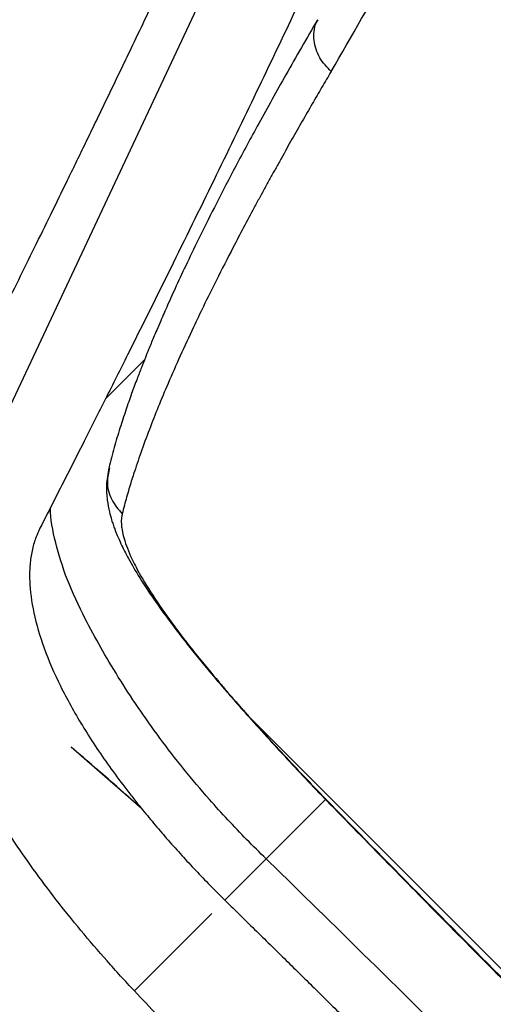
# Model space of a CAD drawing. Extents: x 956 to 1028, y 500 to 635.
# Drawn here: x 1007 to 1010, y 572 to 577 of the extents above; entities that cross this region are included whole.
import ezdxf

# ---------------------------------------------------------------- set-up
doc = ezdxf.new("R2010")
doc.units = 0
doc.header["$MEASUREMENT"] = 0
doc.layers.add('1', color=4, linetype='Continuous')

# ---------------------------------------------------------------- blocks, each defined once
blk = doc.blocks.new('2020 HS PILLOW')
at = {"layer": '1', "color": 2}
for points, knots in [([(5.8034, -0.0127), (5.5758, -0.0117), (5.1207, -0.0097), (4.4379, -0.0073), (3.7551, -0.0052), (3.0724, -0.0034), (2.3896, -0.0021), (1.7069, -0.001), (1.0241, -0.0003), (0.3414, 0), (-0.3414, 0), (-1.0241, -0.0003), (-1.7069, -0.001), (-2.3896, -0.0021), (-3.0724, -0.0034), (-3.7551, -0.0052), (-4.4379, -0.0073), (-5.1207, -0.0097), (-5.5758, -0.0117), (-5.8034, -0.0127)], [0, 0, 0, 0, 0.058824, 0.117648, 0.176472, 0.235295, 0.294119, 0.352942, 0.411765, 0.470588, 0.529412, 0.588235, 0.647058, 0.705881, 0.764705, 0.823528, 0.882352, 0.941176, 1, 1, 1, 1]), ([(5.8027, -0.0093), (4.0523, -0.005), (0.1838, 0.0045), (-3.6846, -0.0044), (-5.8027, -0.0093)], [0, 0, 0, 0, 0.452479, 1, 1, 1, 1])]:
    blk.add_open_spline(points, degree=3, knots=knots, dxfattribs=at)
blk = doc.blocks.new('2024 SX')
at = {"layer": '1', "color": 3}
for p, q in [((54.3402, 68.6309), (51.1033, 61.7415)), ((52.0004, 62.6389), (52.2011, 62.8396)), ((52.0004, 62.6389), (52.2011, 62.8396)), ((52.7433, 60.9983), (52.7298, 61.015)), ((52.7433, 60.9983), (55.5419, 58.2008)), ((52.1836, 60.5309), (51.8222, 60.8449)), ((52.6162, 60.0562), (53.1349, 60.575)), ((52.8291, 60.2691), (53.1349, 60.575)), ((53.1621, 60.5502), (53.1591, 60.5535)), ((52.1494, 59.5892), (52.5477, 59.9876))]:
    blk.add_line(p, q, dxfattribs=at)
for points, knots in [([(55.3693, 65.4037), (55.3568, 65.4158), (55.3339, 65.4382), (55.301, 65.4698), (55.2704, 65.4988), (55.2397, 65.5272), (55.2032, 65.5604), (55.1612, 65.5978), (55.056, 65.6892), (54.928, 65.7921), (54.78, 65.8995), (54.6703, 65.9733), (54.5627, 66.0396), (54.4581, 66.098), (54.3571, 66.1483), (54.2285, 66.2037), (54.0802, 66.2509), (53.9273, 66.2709), (53.8237, 66.2573), (53.7569, 66.2286), (53.7195, 66.2019), (53.6961, 66.1771), (53.6814, 66.1566), (53.6696, 66.1366), (53.6577, 66.1128), (53.6483, 66.0916), (53.6411, 66.075), (53.6304, 66.05), (53.6111, 66.0075), (53.574, 65.9247), (53.5177, 65.8), (53.4367, 65.6216), (53.3133, 65.3519), (53.151, 65.0024), (52.955, 64.5867), (52.7532, 64.165), (52.542, 63.7297), (52.3289, 63.2964), (52.1462, 62.9291), (52.0021, 62.6421), (51.9019, 62.4434), (51.814, 62.2702), (51.7378, 62.1204), (51.687, 62.0209), (51.6618, 61.9715)], [0, 0, 0, 0, 0.00357, 0.006575, 0.009379, 0.012239, 0.01519, 0.01957, 0.023906, 0.044229, 0.054389, 0.06458, 0.074738, 0.084921, 0.095094, 0.10528, 0.12562, 0.145951, 0.16628, 0.176445, 0.186614, 0.193394, 0.196783, 0.201526, 0.206953, 0.212037, 0.214578, 0.21712, 0.227287, 0.240844, 0.267956, 0.303664, 0.349294, 0.430632, 0.51197, 0.593308, 0.674647, 0.760439, 0.837324, 0.878875, 0.918662, 0.946196, 0.973308, 1, 1, 1, 1]), ([(55.0778, 57.6439), (55.0881, 57.6355), (55.1059, 57.6211), (55.1329, 57.5992), (55.1581, 57.579), (55.1932, 57.5514), (55.2371, 57.5177), (55.3076, 57.4652), (55.3953, 57.4027), (55.4986, 57.3343), (55.6, 57.2723), (55.7321, 57.1986), (55.8907, 57.1242), (56.0671, 57.0651), (56.2004, 57.0424), (56.2974, 57.0402), (56.3651, 57.0464), (56.4269, 57.0615), (56.4739, 57.0804), (56.5097, 57.0978), (56.5362, 57.1112), (56.5631, 57.1243), (56.59, 57.1373), (56.6168, 57.1504), (56.6525, 57.1679), (56.7149, 57.1983), (56.8043, 57.2419), (57.0186, 57.3464), (57.3397, 57.5028), (57.7663, 57.7098), (58.1909, 57.9149), (58.613, 58.1177), (58.9638, 58.2849), (59.2415, 58.4165), (59.4585, 58.5189), (59.6634, 58.6149), (59.8393, 58.6969), (59.9658, 58.756), (60.0669, 58.803), (60.1638, 58.8475), (60.2655, 58.8936), (60.3517, 58.9322), (60.419, 58.9627), (60.461, 58.982), (60.4934, 58.997), (60.5196, 59.0093), (60.5443, 59.0209), (60.5651, 59.0308), (60.5801, 59.0383), (60.5917, 59.0451), (60.6026, 59.0523), (60.6238, 59.0681), (60.6517, 59.0961), (60.6809, 59.1419), (60.7016, 59.1958), (60.7137, 59.2576), (60.718, 59.3501), (60.701, 59.4838), (60.645, 59.6686), (60.5542, 59.8733), (60.4309, 60.0921), (60.3038, 60.2812), (60.1898, 60.4331), (60.0988, 60.5465), (60.0197, 60.6391), (59.9536, 60.7126), (59.9032, 60.7672), (59.8515, 60.8223), (59.8013, 60.8752), (59.7503, 60.9292), (59.6845, 60.9987), (59.5894, 61.0992), (59.4531, 61.2429), (59.2117, 61.4967), (58.8787, 61.8451), (58.3267, 62.4189), (57.6367, 63.1289), (57.0089, 63.7663), (56.593, 64.1852), (56.3834, 64.3957), (56.2108, 64.5683), (56.0706, 64.7082), (55.9603, 64.818), (55.8549, 64.9227), (55.7496, 65.0275), (55.665, 65.1117), (55.5947, 65.1814), (55.5412, 65.2345), (55.4902, 65.2849), (55.4344, 65.3399), (55.3822, 65.3911), (55.3363, 65.4359), (55.301, 65.4698), (55.2704, 65.4988), (55.2397, 65.5272), (55.2032, 65.5604), (55.1612, 65.5978), (55.056, 65.6892), (54.928, 65.7921), (54.78, 65.8995), (54.6703, 65.9733), (54.5627, 66.0396), (54.4581, 66.098), (54.3571, 66.1483), (54.2285, 66.2037), (54.0802, 66.2509), (53.9273, 66.2709), (53.8237, 66.2573), (53.7569, 66.2286), (53.7195, 66.2019), (53.6961, 66.1771), (53.6814, 66.1566), (53.6696, 66.1366), (53.6577, 66.1128), (53.6483, 66.0916), (53.6411, 66.075), (53.6304, 66.05), (53.6111, 66.0075), (53.574, 65.9247), (53.5177, 65.8), (53.4367, 65.6216), (53.3133, 65.3519), (53.151, 65.0024), (52.955, 64.5867), (52.7532, 64.165), (52.542, 63.7297), (52.3289, 63.2964), (52.1462, 62.9291), (52.0021, 62.6421), (51.9019, 62.4434), (51.814, 62.2702), (51.7378, 62.1204), (51.687, 62.0209), (51.6618, 61.9715)], [0, 0, 0, 0, 0.0011305, 0.0019533, 0.0029656, 0.0039061, 0.0058184, 0.0078126, 0.0117223, 0.0156243, 0.019533, 0.0234376, 0.031252, 0.0390611, 0.0468738, 0.0507822, 0.0546896, 0.0585957, 0.0625027, 0.0644558, 0.0664087, 0.0683616, 0.0703146, 0.0722677, 0.0742206, 0.0781265, 0.085899, 0.0937504, 0.124998, 0.1562456, 0.1874933, 0.218741, 0.2499887, 0.2659405, 0.2812364, 0.2990483, 0.312484, 0.3214119, 0.3281079, 0.3357651, 0.3437317, 0.3515436, 0.3556463, 0.3593555, 0.3613416, 0.3632615, 0.3655142, 0.3671676, 0.3681926, 0.3691205, 0.370094, 0.371074, 0.3749845, 0.3789023, 0.3828166, 0.3867289, 0.3906369, 0.3984552, 0.4062774, 0.4140912, 0.4219054, 0.4297123, 0.4336082, 0.4375251, 0.4414314, 0.4432767, 0.4453382, 0.4472915, 0.4492444, 0.4510863, 0.4531502, 0.4567954, 0.4620032, 0.4687741, 0.4844224, 0.5000217, 0.5315825, 0.5625169, 0.5706008, 0.5781407, 0.5859526, 0.5898592, 0.5937646, 0.5982286, 0.6015765, 0.6054823, 0.6076436, 0.6093882, 0.6114324, 0.6132942, 0.6155711, 0.6172008, 0.6183555, 0.6194326, 0.6205314, 0.6216652, 0.6233475, 0.6250135, 0.6328208, 0.6367242, 0.6406393, 0.6445415, 0.6484536, 0.6523616, 0.6562748, 0.664089, 0.6718997, 0.6797092, 0.6836146, 0.6875212, 0.6901257, 0.6914278, 0.69325, 0.6953347, 0.6972877, 0.6982641, 0.6992406, 0.7031465, 0.7083545, 0.7187704, 0.7324882, 0.750018, 0.7812656, 0.8125133, 0.8437609, 0.8750088, 0.9079677, 0.9375047, 0.9534675, 0.9687523, 0.97933, 0.9897458, 1, 1, 1, 1]), ([(51.8039, 63.764), (51.8183, 63.7936), (51.8475, 63.8534), (51.8915, 63.9439), (51.9364, 64.0364), (51.982, 64.1307), (52.0284, 64.2268), (52.0757, 64.3249), (52.1311, 64.4402), (52.1957, 64.5752), (52.2704, 64.7321), (52.3491, 64.898), (52.4023, 65.011), (52.4297, 65.0691)], [0, 0, 0, 0, 0.066478, 0.134606, 0.204385, 0.275814, 0.348894, 0.423624, 0.500005, 0.613557, 0.73474, 0.863555, 1, 1, 1, 1]), ([(53.0936, 64.591), (53.0383, 64.4957), (52.932, 64.3124), (52.7929, 64.0625), (52.6741, 63.8422), (52.5742, 63.6501), (52.4912, 63.4847), (52.4228, 63.3437), (52.3671, 63.225), (52.3222, 63.126), (52.2891, 63.0507), (52.2652, 62.9953), (52.2487, 62.9563), (52.2348, 62.9229), (52.2208, 62.8887), (52.2042, 62.8476), (52.1842, 62.797), (52.1603, 62.7347), (52.133, 62.661), (52.1033, 62.5762), (52.073, 62.4834), (52.043, 62.3835), (52.0261, 62.3176), (52.0172, 62.283)], [0, 0, 0, 0, 0.097516, 0.18748, 0.269912, 0.344801, 0.412146, 0.470944, 0.52246, 0.566688, 0.603624, 0.625905, 0.644329, 0.658894, 0.673704, 0.693467, 0.718186, 0.74786, 0.786226, 0.830597, 0.880991, 0.937443, 1, 1, 1, 1]), ([(53.1635, 64.3242), (53.142, 64.3468), (53.1088, 64.3816), (53.0843, 64.4388), (53.0738, 64.4848), (53.0749, 64.53), (53.0804, 64.5668), (53.0926, 64.5839), (53.0964, 64.5892)], [0, 0, 0, 0, 0.292351, 0.449781, 0.610566, 0.771355, 0.928788, 1, 1, 1, 1]), ([(53.1635, 64.3242), (53.1556, 64.3108), (53.1396, 64.2835), (53.1155, 64.2424), (53.0908, 64.2001), (53.0657, 64.1569), (53.0402, 64.1127), (53.0142, 64.0675), (52.9878, 64.0214), (52.9611, 63.9745), (52.9341, 63.9266), (52.9067, 63.8779), (52.8791, 63.8284), (52.8513, 63.7781), (52.8232, 63.7271), (52.795, 63.6754), (52.7384, 63.5709), (52.6623, 63.4272), (52.5759, 63.2583), (52.5085, 63.1221), (52.4214, 62.9405), (52.3236, 62.7241), (52.2379, 62.5136), (52.1819, 62.3615), (52.1523, 62.274), (52.1328, 62.2127), (52.1207, 62.1731), (52.1087, 62.1318), (52.0969, 62.089), (52.0897, 62.0607), (52.086, 62.0461)], [0, 0, 0, 0, 0.013568, 0.027577, 0.042027, 0.056919, 0.072253, 0.08803, 0.10425, 0.120914, 0.138021, 0.155572, 0.173568, 0.192008, 0.210893, 0.230223, 0.249999, 0.329162, 0.397247, 0.454205, 0.500007, 0.631972, 0.750002, 0.81383, 0.875, 0.897018, 0.920529, 0.945532, 0.972023, 1, 1, 1, 1]), ([(51.1287, 62.3993), (51.1444, 62.4307), (51.1762, 62.4942), (51.224, 62.5899), (51.2725, 62.687), (51.3216, 62.7856), (51.3714, 62.8857), (51.4217, 62.9871), (51.4822, 63.1092), (51.5533, 63.253), (51.6352, 63.4194), (51.7192, 63.5905), (51.7754, 63.7056), (51.8039, 63.764)], [0, 0, 0, 0, 0.067597, 0.136472, 0.206624, 0.278054, 0.350762, 0.424746, 0.500009, 0.618791, 0.741717, 0.868786, 1, 1, 1, 1]), ([(52.0171, 62.2826), (52.0117, 62.2531), (52.0019, 62.2001), (52.0071, 62.1221), (52.0182, 62.0622), (52.0298, 62.02), (52.0393, 61.9905), (52.0485, 61.965), (52.0617, 61.9317), (52.0838, 61.8819), (52.1202, 61.8106), (52.1785, 61.7113), (52.2542, 61.5974), (52.3458, 61.4716), (52.4506, 61.3374), (52.5774, 61.1838), (52.6763, 61.0715), (52.7276, 61.0132)], [0, 0, 0, 0, 0.078528, 0.141461, 0.189361, 0.222577, 0.242396, 0.265551, 0.29801, 0.339733, 0.409689, 0.495902, 0.598207, 0.685411, 0.781514, 0.886423, 1, 1, 1, 1]), ([(52.021, 62.2824), (52.0155, 62.2593), (52.0025, 62.205), (52.0257, 62.1175), (52.0665, 62.0693), (52.086, 62.0461)], [0, 0, 0, 0, 0.276458, 0.651829, 1, 1, 1, 1]), ([(51.8957, 61.5047), (51.8625, 61.5729), (51.7962, 61.7091), (51.741, 61.8984), (51.7143, 62.0223), (51.7161, 62.0769), (51.7162, 62.0782)], [0, 0, 0, 0, 0.330745, 0.661288, 0.991901, 1, 1, 1, 1]), ([(52.086, 62.0461), (52.0855, 62.0429), (52.0844, 62.0375), (52.0826, 62.0265), (52.0812, 62.0128), (52.0816, 61.9941), (52.0842, 61.9673), (52.0916, 61.9308), (52.1069, 61.8824), (52.1287, 61.8295), (52.1662, 61.7531), (52.2285, 61.6467), (52.3267, 61.5037), (52.4265, 61.3727), (52.5159, 61.2622), (52.5756, 61.1908), (52.6253, 61.1326), (52.6573, 61.0957), (52.6833, 61.066), (52.702, 61.0448), (52.722, 61.0222), (52.7354, 61.0071), (52.7433, 60.9983)], [0, 0, 0, 0, 0.018242, 0.03126, 0.062508, 0.093038, 0.125032, 0.187874, 0.25008, 0.31262, 0.375092, 0.500043, 0.624994, 0.749947, 0.812612, 0.87497, 0.906358, 0.937491, 0.953154, 0.968744, 0.981758, 1, 1, 1, 1]), ([(51.6618, 61.9715), (51.6592, 61.9659), (51.6547, 61.9562), (51.6459, 61.9367), (51.6364, 61.9127), (51.6269, 61.8808), (51.6169, 61.8364), (51.609, 61.7773), (51.6074, 61.6764), (51.6253, 61.5383), (51.6786, 61.3563), (51.7488, 61.1938), (51.8195, 61.059), (51.8793, 60.9561), (51.9461, 60.8513), (52.0191, 60.7453), (52.0848, 60.656), (52.1408, 60.5846), (52.1693, 60.5488), (52.1836, 60.5309)], [0, 0, 0, 0, 0.0182899, 0.0312563, 0.0625034, 0.0930839, 0.1250164, 0.1876939, 0.2500148, 0.3749466, 0.4999556, 0.6249499, 0.6874636, 0.7499684, 0.8120563, 0.8749909, 0.9374938, 0.9687405, 1, 1, 1, 1]), ([(51.6618, 61.9715), (51.6592, 61.9659), (51.6547, 61.9562), (51.6459, 61.9367), (51.6364, 61.9127), (51.6269, 61.8808), (51.6169, 61.8364), (51.609, 61.7773), (51.6074, 61.6764), (51.6253, 61.5383), (51.6786, 61.3563), (51.7488, 61.1938), (51.8195, 61.059), (51.8793, 60.9561), (51.9461, 60.8513), (52.0191, 60.7453), (52.0848, 60.656), (52.1408, 60.5846), (52.1693, 60.5488), (52.1836, 60.5309)], [0, 0, 0, 0, 0.0182899, 0.0312563, 0.0625034, 0.0930839, 0.1250164, 0.1876939, 0.2500148, 0.3749466, 0.4999556, 0.6249499, 0.6874636, 0.7499684, 0.8120563, 0.8749909, 0.9374938, 0.9687405, 1, 1, 1, 1]), ([(52.1494, 59.5892), (52.1374, 59.6019), (52.1253, 59.6146), (52.1015, 59.6402), (52.0896, 59.653), (52.0543, 59.6916), (52.031, 59.7175), (51.962, 59.7954), (51.917, 59.8477), (51.8296, 59.9529), (51.7871, 60.0057), (51.7051, 60.1114), (51.6655, 60.1642), (51.5514, 60.3224), (51.4816, 60.4273), (51.3566, 60.6327), (51.3014, 60.7333), (51.2071, 60.9273), (51.168, 61.0208), (51.1071, 61.1978), (51.0853, 61.2813), (51.0597, 61.4362), (51.0559, 61.5074), (51.0635, 61.6036), (51.0684, 61.6338), (51.079, 61.6764), (51.083, 61.6902), (51.0899, 61.7101), (51.0923, 61.7165), (51.0976, 61.7292), (51.1004, 61.7353), (51.1033, 61.7415)], [0, 0, 0, 0, 0.015625, 0.015625, 0.03125, 0.03125, 0.0625, 0.0625, 0.125, 0.125, 0.1875, 0.1875, 0.25, 0.25, 0.375, 0.375, 0.5, 0.5, 0.625, 0.625, 0.75, 0.75, 0.875, 0.875, 0.9375, 0.9375, 0.96875, 0.96875, 0.984375, 0.984375, 1, 1, 1, 1]), ([(52.7276, 61.0132), (52.7959, 60.9373), (52.9325, 60.7853), (53.0822, 60.6296), (53.1571, 60.5516)], [0, 0, 0, 0, 0.499468, 1, 1, 1, 1]), ([(53.1621, 60.5502), (53.1253, 60.588), (53.0889, 60.6257), (53.0169, 60.7011), (52.9814, 60.7388), (52.9114, 60.8139), (52.8769, 60.8513), (52.8091, 60.9253), (52.7759, 60.962), (52.7433, 60.9983)], [0, 0, 0, 0, 0.25, 0.25, 0.5, 0.5, 0.75, 0.75, 1, 1, 1, 1]), ([(52.1836, 60.5309), (52.0702, 60.6311), (51.9505, 60.7368), (51.8289, 60.84), (51.8225, 60.8454)], [0, 0, 0, 0, 0.947962, 1, 1, 1, 1]), ([(53.1571, 60.5516), (53.37, 60.3343), (53.7957, 59.8997), (54.4428, 59.2528), (54.8777, 58.8272), (55.0951, 58.6145)], [0, 0, 0, 0, 0.333326, 0.666674, 1, 1, 1, 1]), ([(55.0937, 58.6194), (54.931, 58.7781), (54.6064, 59.0967), (54.1214, 59.5783), (53.8002, 59.9015), (53.4802, 60.2254), (53.3209, 60.3876), (53.1621, 60.5502)], [0, 0, 0, 0, 0.25, 0.5, 0.75, 0.75, 1, 1, 1, 1]), ([(52.1836, 60.5309), (52.1943, 60.5179), (52.2157, 60.4919), (52.2589, 60.4397), (52.315, 60.3746), (52.3844, 60.2966), (52.456, 60.2191), (52.5295, 60.1422), (52.6025, 60.0692), (52.6791, 59.9938), (52.7572, 59.9175), (52.837, 59.8394), (52.9138, 59.7639), (52.9895, 59.6895), (53.0921, 59.5885), (53.22, 59.4622), (53.4246, 59.2599), (53.6797, 59.0065), (53.934, 58.752), (54.1371, 58.5484), (54.2625, 58.4226), (54.3636, 58.3207), (54.4352, 58.2483), (54.5122, 58.1702), (54.5623, 58.1189), (54.5915, 58.0891)], [0, 0, 0, 0, 0.015627, 0.03125, 0.062499, 0.093748, 0.124998, 0.156249, 0.187497, 0.215243, 0.249998, 0.282578, 0.312497, 0.343721, 0.374996, 0.437715, 0.499993, 0.624988, 0.749997, 0.812495, 0.87499, 0.904518, 0.937493, 0.963631, 1, 1, 1, 1]), ([(54.1329, 57.6064), (54.0905, 57.6464), (54.0481, 57.6865), (53.9635, 57.767), (53.9213, 57.8073), (53.7948, 57.9286), (53.7108, 58.0098), (53.4592, 58.2542), (53.2926, 58.4184), (52.7963, 58.9146), (52.47, 59.2501), (52.1494, 59.5892)], [0, 0, 0, 0, 0.0625, 0.0625, 0.125, 0.125, 0.25, 0.25, 0.5, 0.5, 1, 1, 1, 1])]:
    blk.add_open_spline(points, degree=3, knots=knots, dxfattribs=at)
for points in [[(53.1635, 64.3242), (53.3783, 64.6925), (53.573, 65.0409), (53.7466, 65.3679)], [(52.0662, 61.2055), (52.0023, 61.3082), (51.9455, 61.4087), (51.8957, 61.5047)], [(52.2806, 60.8907), (52.2021, 60.9965), (52.1305, 61.1021), (52.0662, 61.2055)], [(52.5366, 60.5745), (52.4449, 60.6787), (52.3593, 60.7848), (52.2806, 60.8907)], [(52.7279, 60.3691), (52.6617, 60.4363), (52.5978, 60.505), (52.5366, 60.5745)], [(52.8291, 60.2691), (52.7948, 60.302), (52.761, 60.3354), (52.7279, 60.3691)], [(54.8219, 58.2956), (54.1645, 58.9575), (53.4963, 59.618), (52.8291, 60.2691)]]:
    blk.add_open_spline(points, degree=3, dxfattribs=at)
at = {"layer": '1', "color": 3, "rotation": 135}
blk.add_blockref('2020 HS PILLOW', (58.0221, 63.498), dxfattribs=at)

msp = doc.modelspace()

# ---------------------------------------------------------------- block references
at = {"layer": '1'}
msp.add_blockref('2024 SX', (955.8964, 512.2273), dxfattribs=at)

doc.saveas('drawing.dxf')
